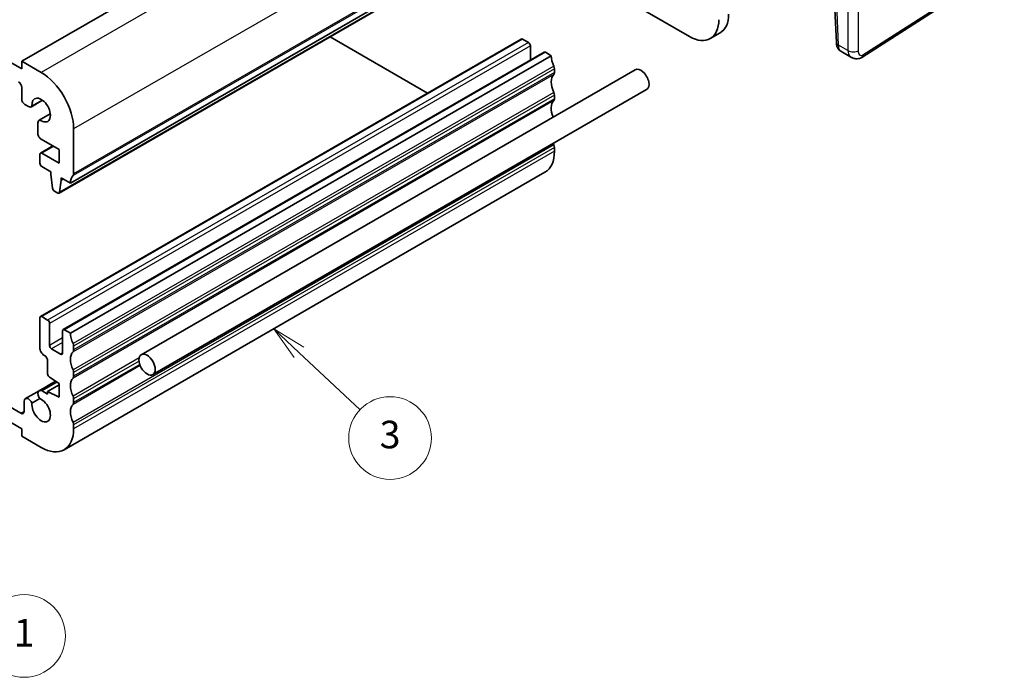
# Model space of a CAD drawing. Units: millimetres. Extents: x 22 to 3190, y 12 to 714.
# Drawn here: x 444 to 552, y 144 to 216 of the extents above; entities that cross this region are included whole.
import ezdxf

# ---------------------------------------------------------------- set-up
doc = ezdxf.new("R2010")
doc.units = ezdxf.units.MM
doc.header["$LTSCALE"] = 1.5
for name, color, linetype, lineweight in [('Symbol (TK)', 100, 'Continuous', 18), ('Visible (ISO)', 7, 'Continuous', 35), ('Visible Narrow (ISO)', 7, 'Continuous', 25)]:
    doc.layers.add(name, color=color, linetype=linetype, lineweight=lineweight)
doc.styles.add('Note Text (TK2)', font='txt')

# ---------------------------------------------------------------- blocks, each defined once
blk = doc.blocks.new('バルーン1')
at = {"layer": 'Symbol (TK)', "color": 100}
for p, q in [((289.058, 106.638), (287.274, 108.389)), ((289.408, 106.994), (287.274, 108.389)), ((287.274, 108.389), (288.708, 106.281)), ((289.058, 106.638), (294.521, 101.274))]:
    blk.add_line(p, q, dxfattribs=at)
at = {"layer": 'Symbol (TK)'}
blk.add_circle((296.654, 99.181), 3, dxfattribs=at)
at = {"layer": 'Symbol (TK)', "color": 7, "insert": (296.654, 99.157), "char_height": 2, "attachment_point": 5, "line_spacing_factor": 0.25, "style": 'Note Text (TK2)'}
blk.add_mtext('1', dxfattribs=at)
blk = doc.blocks.new('バルーン2')
at = {"layer": 'Symbol (TK)', "color": 100}
for p, q in [((316.591, 119.771), (314.771, 121.484)), ((316.934, 120.135), (314.771, 121.484)), ((314.771, 121.484), (316.249, 119.407)), ((316.591, 119.771), (321.025, 115.6))]:
    blk.add_line(p, q, dxfattribs=at)
at = {"layer": 'Symbol (TK)'}
blk.add_circle((323.202, 113.551), 3, dxfattribs=at)
at = {"layer": 'Symbol (TK)', "color": 7, "insert": (323.202, 113.545), "char_height": 2, "attachment_point": 5, "line_spacing_factor": 0.25, "style": 'Note Text (TK2)'}
blk.add_mtext('3', dxfattribs=at)

msp = doc.modelspace()

# ---------------------------------------------------------------- linework, layer by layer
at = {"layer": 'Visible (ISO)'}
for p, q in [((444.7119, 210.5308), (381.7794, 246.8645)), ((497.0378, 241.5576), (444.7119, 211.3473)), ((502.3411, 228.2896), (450.0152, 198.0792)), ((501.1066, 227.1961), (448.7807, 196.9857)), ((497.8624, 225.3231), (517.4026, 214.0416)), ((536.1427, 211.7752), (551.546, 221.652)), ((533.218, 216.9959), (533.3778, 213.3847)), ((520.7133, 214.4311), (519.6526, 213.8188)), ((499.0799, 213.7707), (446.754, 183.5604)), ((488.889, 207.887), (478.2755, 214.0146)), ((499.8663, 213.3885), (499.2299, 213.7559)), ((501.5548, 212.3419), (449.2289, 182.1315)), ((500.0785, 211.4895), (500.0785, 213.021)), ((502.3412, 211.9596), (501.7048, 212.327)), ((533.86, 212.4426), (535.0151, 211.7757)), ((444.7119, 211.3473), (444.7119, 210.5308)), ((446.8332, 210.1225), (444.7119, 211.3473)), ((502.3412, 211.9596), (450.0153, 181.7492)), ((511.4743, 210.4294), (457.7341, 179.4025)), ((502.6948, 210.1225), (502.6948, 210.5307)), ((444.7119, 208.4895), (444.7119, 207.2631)), ((512.7243, 208.2643), (458.9841, 177.2375)), ((446.9887, 207.0999), (445.7727, 206.3978)), ((446.9751, 207.11), (445.8356, 206.4521)), ((502.6948, 207.2647), (502.6948, 207.673)), ((445.0654, 206.6507), (445.4477, 206.43)), ((447.8288, 205.6448), (446.6128, 204.9427)), ((446.6913, 204.9701), (447.8308, 205.6279)), ((446.4782, 204.6452), (446.4782, 203.4689)), ((450.3688, 199.0998), (450.3687, 203.9988)), ((446.8317, 202.8566), (448.7778, 201.733)), ((448.0889, 202.1308), (446.7539, 201.36)), ((448.7778, 201.733), (448.7778, 200.2633)), ((502.6948, 201.5492), (502.6948, 201.9575)), ((446.6918, 201.2227), (446.6918, 200.2429)), ((448.7778, 200.2633), (446.9039, 201.3452)), ((446.9039, 199.8755), (447.8959, 199.3028)), ((447.8959, 199.3028), (447.8959, 199.0578)), ((447.8959, 199.0578), (448.0792, 197.528)), ((448.8405, 197.0878), (449.0273, 198.4046)), ((449.0273, 198.6496), (450.0152, 198.0792)), ((449.0273, 198.4046), (449.0273, 198.6496)), ((449.2394, 198.5271), (449.0273, 198.4046)), ((501.6593, 199.2603), (449.3334, 169.05)), ((448.289, 197.1979), (448.6307, 197.0006)), ((446.6919, 183.423), (446.6919, 180.157)), ((447.5404, 183.1781), (446.904, 183.5455)), ((447.7526, 180.402), (447.7526, 182.8107)), ((449.1668, 181.9942), (449.1668, 179.5855)), ((450.0153, 181.7492), (449.3789, 182.1167)), ((448.9547, 179.463), (447.9647, 180.0346)), ((450.3689, 179.9121), (450.3689, 180.3204)), ((444.6347, 173.0165), (432.9033, 179.7896)), ((432.9033, 178.1566), (444.7121, 171.3388)), ((447.5404, 178.6873), (447.5405, 177.301)), ((447.7378, 176.9427), (448.7779, 176.2583)), ((450.3689, 177.0544), (450.3689, 177.4626)), ((448.3941, 176.5108), (446.6129, 175.4825)), ((448.7779, 176.1175), (447.5405, 175.4031)), ((448.7779, 176.2583), (448.7779, 174.7886)), ((446.6106, 175.4811), (445.1228, 174.6222)), ((447.5405, 175.1024), (446.9379, 175.4503)), ((447.5405, 175.4031), (447.5405, 175.1024)), ((448.7779, 174.7886), (447.5405, 175.4031)), ((444.9882, 174.3246), (444.9882, 173.2206)), ((445.8358, 174.1199), (446.6915, 174.6139)), ((450.3689, 174.1966), (450.3689, 174.6049)), ((450.3689, 171.3389), (450.3689, 171.7471)), ((444.7121, 171.3388), (444.7121, 170.5223)), ((444.7121, 170.5223), (446.8334, 169.2976))]:
    msp.add_line(p, q, dxfattribs=at)
for centre, major_axis, start_param, end_param in [((518.4633, 218.3282), (2.25, -3.8971), 0, 0.78540383), ((517.4026, 217.7159), (2.25, -3.8971), 5.49779281, 7.06858914), ((499.2299, 213.5109), (-0.15, 0.2598), 5.49779281, 6.28318531), ((499.8663, 213.1435), (-0.15, 0.2598), 3.92699648, 5.49779281), ((501.7048, 212.0821), (-0.15, 0.2598), 5.49779281, 6.28318531), ((503.7554, 211.1431), (-1, 1.7321), 0.78540383, 1.42890494), ((446.8332, 206.04), (-2.5, 4.3301), 3.92699648, 5.49779281), ((502.3412, 210.7349), (-0.25, 0.433), 3.92699648, 4.57049759), ((502.3412, 210.3266), (0.25, -0.433), 0.14190272, 0.78540383), ((512.0993, 209.3469), (-0.625, 1.0825), 3.14159265, 6.28318531), ((444.3583, 208.6936), (0.25, -0.433), 0.78540383, 2.35620015), ((503.7554, 208.2854), (-1, 1.7321), 0.14190272, 1.42890494), ((502.3412, 207.8771), (-0.25, 0.433), 3.92699648, 4.57049759), ((445.0654, 207.0589), (0.25, -0.433), 3.92699648, 5.49779281), ((446.8332, 206.04), (-0.7125, 1.2341), 2.21490405, 7.20988524), ((503.7554, 205.4276), (-1, 1.7321), 0.14190272, 1.33241264), ((502.3412, 207.4689), (0.25, -0.433), 0.14190272, 0.78540383), ((445.4477, 206.9607), (0.325, -0.5629), 5.49779281, 6.50256816), ((446.9378, 204.3798), (-0.325, 0.5629), 6.06381378, 7.06858914), ((446.8317, 203.2648), (0.25, -0.433), 3.92699648, 5.49779281), ((499.1593, 203.5905), (2.5, -4.3301), 0, 0.78540383), ((503.7555, 202.5699), (-1, 1.7321), 1.34531431, 1.42890494), ((502.3412, 202.1616), (-0.25, 0.433), 3.92699648, 4.57049759), ((446.9039, 201.1002), (-0.15, 0.2598), 5.49779281, 7.06858914), ((446.9039, 200.1204), (0.15, -0.2598), 3.92699648, 5.49779281), ((451.4294, 197.2627), (-1, 1.7321), 0.14190272, 0.78540383), ((450.0152, 199.304), (0.25, -0.433), 0.14190272, 0.78540383), ((448.289, 197.4428), (0.15, -0.2598), 4.07449181, 5.49779281), ((448.6307, 197.2455), (0.15, -0.2598), 5.49779281, 6.91830515), ((446.904, 183.3006), (-0.15, 0.2598), 5.49779281, 7.06858914), ((447.5404, 182.9331), (-0.15, 0.2598), 3.92699648, 5.49779281), ((449.3789, 181.8717), (-0.15, 0.2598), 5.49779281, 7.06858914), ((451.4295, 180.9327), (-1, 1.7321), 0.78540383, 1.42890494), ((447.1869, 179.8713), (0.35, -0.6062), 3.92699648, 5.49779281), ((447.9647, 180.2795), (-0.15, 0.2598), 0.78540383, 2.35620015), ((450.0153, 180.5245), (-0.25, 0.433), 3.92699648, 4.57049759), ((447.1869, 178.8915), (0.25, -0.433), 0.78540383, 2.35620015), ((448.9546, 179.708), (0.15, -0.2598), 5.49779281, 7.06858914), ((451.4295, 178.075), (-1, 1.7321), 0.14190272, 1.42890494), ((450.0153, 180.1162), (0.25, -0.433), 0.14190272, 0.78540383), ((447.7526, 177.1786), (0.15, -0.2598), 3.92699648, 5.42797964), ((451.4295, 175.2173), (-1, 1.7321), 0.14190272, 1.42890494), ((450.0153, 177.6667), (-0.25, 0.433), 3.92699648, 4.57049759), ((450.0153, 177.2585), (0.25, -0.433), 0.14190272, 0.78540383), ((445.4478, 174.0593), (-0.325, 0.5629), 4.49301745, 7.06858914), ((446.9379, 174.9196), (-0.325, 0.5629), 5.49779281, 8.07336449), ((450.0153, 174.809), (-0.25, 0.433), 3.92699648, 4.57049759), ((446.8334, 173.3801), (0.7125, -1.2341), 3.78570037, 8.78068157), ((451.4296, 172.3595), (-1, 1.7321), 0.14190272, 1.42890494), ((450.0153, 174.4007), (0.25, -0.433), 0.14190272, 0.78540383), ((444.6347, 173.4247), (0.25, -0.433), 5.49779277, 7.06858914), ((450.0153, 171.9512), (-0.25, 0.433), 3.92699648, 4.57049759), ((446.8334, 173.3801), (2.5, -4.3301), 5.49779281, 7.06858914)]:
    msp.add_ellipse(centre, major_axis=major_axis, ratio=0.57735027, start_param=start_param, end_param=end_param, dxfattribs=at)
msp.add_ellipse((458.3591, 178.32), major_axis=(0.625, -1.0825), ratio=0.57735027, dxfattribs=at)
for points, knots in [([(533.86, 212.4426), (533.7825, 212.4874), (533.7126, 212.5458), (533.5916, 212.6816), (533.5405, 212.7613), (533.4526, 212.9465), (533.4201, 213.0559), (533.3882, 213.2387), (533.381, 213.3116), (533.3778, 213.3847)], [0, 0, 0, 0, 0.028572498, 0.028572498, 0.05883146, 0.05883146, 0.095569441, 0.095569441, 0.119213078, 0.119213078, 0.119213078, 0.119213078]), ([(536.1427, 211.7752), (536.042, 211.7106), (535.9292, 211.6642), (535.7034, 211.6158), (535.5881, 211.6109), (535.3526, 211.6368), (535.2298, 211.6712), (535.0813, 211.7395), (535.0478, 211.7568), (535.0151, 211.7757)], [0, 0, 0, 0, 0.038621556, 0.038621556, 0.075624376, 0.075624376, 0.115878621, 0.115878621, 0.127885641, 0.127885641, 0.127885641, 0.127885641])]:
    msp.add_open_spline(points, degree=3, knots=knots, dxfattribs=at)
at = {"layer": 'Visible Narrow (ISO)'}
for p, q in [((499.1591, 240.3329), (446.8332, 210.1225)), ((502.6946, 234.2092), (450.3687, 203.9988)), ((502.6947, 229.3102), (450.3688, 199.0998)), ((502.624, 229.1061), (450.2981, 198.8957)), ((501.1664, 227.2982), (448.8405, 197.0878)), ((534.6256, 225.0418), (534.6256, 212.5079)), ((535.7858, 212.5254), (535.7858, 225.1607)), ((551.6477, 221.8797), (536.2443, 212.0029)), ((533.6113, 213.0935), (533.4516, 216.7046)), ((499.2299, 213.7559), (446.904, 183.5455)), ((499.8663, 213.3885), (447.5404, 183.1781)), ((500.0785, 213.021), (447.7526, 182.8107)), ((501.7048, 212.327), (449.3789, 182.1167)), ((534.6256, 212.5079), (533.6113, 213.0935)), ((502.624, 210.8165), (450.2981, 180.6061)), ((502.6948, 210.5307), (450.3689, 180.3204)), ((502.6948, 210.1225), (450.3689, 179.9121)), ((502.624, 209.9184), (450.2981, 179.708)), ((502.6241, 207.9588), (450.2982, 177.7484)), ((502.6241, 207.0606), (450.2982, 176.8502)), ((502.6948, 207.673), (450.3689, 177.4626)), ((502.6948, 207.2647), (450.3689, 177.0544)), ((448.1767, 202.08), (446.9039, 201.3452)), ((502.6241, 202.2433), (450.2982, 172.0329)), ((502.6948, 201.9575), (450.3689, 171.7471)), ((502.6948, 201.5492), (450.3689, 171.3389)), ((449.1668, 181.2185), (447.7526, 180.402)), ((449.1668, 180.7286), (447.9647, 180.0346)), ((449.1668, 179.5855), (448.9547, 179.463)), ((457.4981, 179.0475), (450.2982, 174.8906)), ((457.609, 178.2134), (450.2982, 173.9925)), ((457.481, 178.711), (450.3689, 174.6049)), ((457.5591, 178.3479), (450.3689, 174.1966)), ((448.572, 176.3937), (446.9379, 175.4503)), ((444.9882, 173.2206), (444.6347, 173.0165))]:
    msp.add_line(p, q, dxfattribs=at)
for centre, major_axis, ratio, start_param, end_param in [((534.177, 213.4201), (-0.7992, -0.0354), 0.54633942, 0, 0.76055122), ((535.1913, 212.8345), (0.8, 0), 0.577347, 3.92698798, 5.55014419), ((535.8728, 212.1961), (0.2699, -0.4209), 0.60677538, 0, 0.75781677)]:
    msp.add_ellipse(centre, major_axis=major_axis, ratio=ratio, start_param=start_param, end_param=end_param, dxfattribs=at)
for points, knots in [([(533.8598, 212.4429), (533.8216, 212.465), (533.7856, 212.4964), (533.6656, 212.6555), (533.6161, 212.8634), (533.6113, 213.0935)], [0.572274939, 0.572274939, 0.572274939, 0.572274939, 0.686602804, 0.686602804, 1, 1, 1, 1]), ([(534.6256, 212.5079), (534.6256, 212.3931), (534.6455, 212.2763), (534.7473, 212.0053), (534.8589, 211.8743), (534.9965, 211.7867), (535.0058, 211.7811), (535.0151, 211.7757)], [0, 0, 0, 0, 0.157562955, 0.157562955, 0.409663684, 0.409663684, 0.427688371, 0.427688371, 0.427688371, 0.427688371]), ([(536.2443, 212.0029), (536.1615, 211.9498), (536.0867, 211.9407), (535.9533, 211.9844), (535.8956, 212.0386), (535.8215, 212.185), (535.801, 212.2707), (535.7869, 212.4153), (535.7858, 212.4719), (535.7858, 212.5254)], [-1, -1, -1, -1, -0.70249042, -0.70249042, -0.409663684, -0.409663684, -0.157562955, -0.157562955, 0, 0, 0, 0])]:
    msp.add_open_spline(points, degree=3, knots=knots, dxfattribs=at)

# ---------------------------------------------------------------- block references
at = {"layer": 'Symbol (TK)', "xscale": 1.5, "yscale": 1.5, "zscale": 1.5}
for name in ['バルーン2', 'バルーン1']:
    msp.add_blockref(name, (0, 0), dxfattribs=at)

doc.saveas('drawing.dxf')
